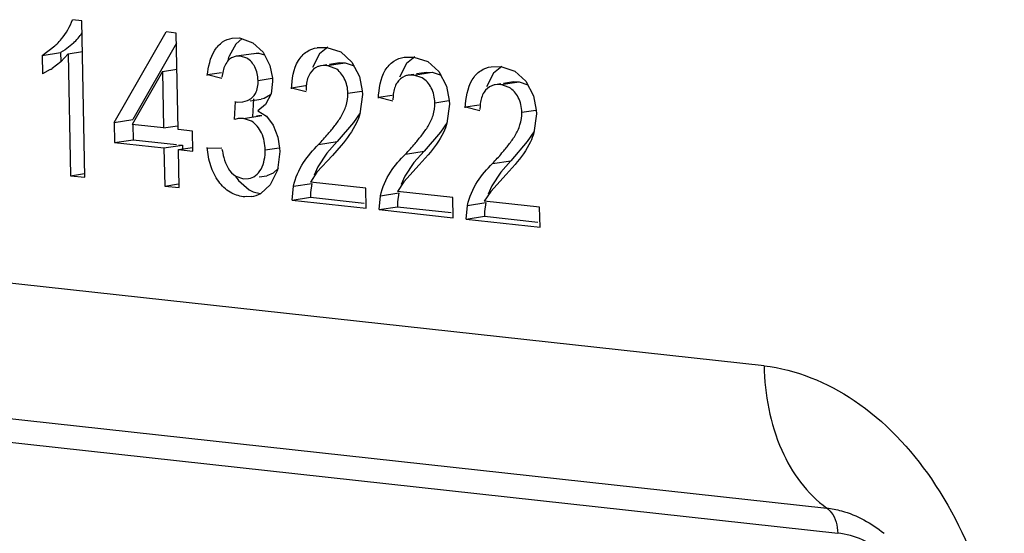
# Model space of a CAD drawing. Units: inches. Extents: x 0 to 10.3, y 0 to 8.2.
# Drawn here: x 8 to 8.1, y 6.2 to 6.2 of the extents above; entities that cross this region are included whole.
import ezdxf

# ---------------------------------------------------------------- set-up
doc = ezdxf.new("R2010")
doc.units = ezdxf.units.IN
doc.header["$LTSCALE"] = 0.605
doc.header["$MEASUREMENT"] = 0
doc.layers.add('_90721', color=7, linetype='CONTINUOUS')

msp = doc.modelspace()

# ---------------------------------------------------------------- linework, layer by layer
at = {"layer": '_90721', "color": 7, "linetype": 'CONTINUOUS'}
for p, q in [((7.9623979914, 6.2400626004), (7.9612360935, 6.2401900097)), ((7.9627734476, 6.2205522491), (7.9623979914, 6.2400626004)), ((7.9664241239, 6.2273904713), (7.972871167, 6.2386645472)), ((7.97413459, 6.238526005), (7.972871167, 6.2386645472)), ((7.97436564, 6.226519635), (7.97413459, 6.238526005)), ((7.9613318708, 6.2372793811), (7.9602936234, 6.2364470449)), ((7.9741589516, 6.2372600721), (7.9687164161, 6.2277425992)), ((7.9815490708, 6.2371484439), (7.9807281822, 6.2356470098)), ((7.9811140448, 6.2378923668), (7.9820374508, 6.2379090125)), ((7.9823628908, 6.2378630933), (7.9815490708, 6.2371484439)), ((7.9820374508, 6.2379090125), (7.983677959, 6.2373271545)), ((7.983677959, 6.2373271545), (7.9849552607, 6.2361385532)), ((7.9574381634, 6.2357391811), (7.9590394995, 6.2369271785)), ((7.9574381634, 6.2357391811), (7.9597304556, 6.236091309)), ((7.9574381634, 6.2357391811), (7.9574825383, 6.2334332702)), ((7.9602936234, 6.2364470449), (7.9597304556, 6.236091309)), ((7.9597304556, 6.236091309), (7.9597521696, 6.234962954)), ((7.9606759846, 6.2359535451), (7.9597481396, 6.2349586306)), ((7.9606759846, 6.2359535451), (7.9624717573, 6.2362294008)), ((7.9606759846, 6.2359535451), (7.9609685576, 6.2207501664)), ((7.9844294677, 6.2360037611), (7.9816028424, 6.2356437355)), ((7.9838948229, 6.2359978732), (7.9844294677, 6.2360037611)), ((7.9844294677, 6.2360037611), (7.9851391836, 6.2357981762)), ((7.9849552607, 6.2361385532), (7.9857964253, 6.2344838308)), ((7.9919854487, 6.2359215153), (7.9911197594, 6.2342159519)), ((7.991706575, 6.2367113645), (7.9929006326, 6.2367177976)), ((7.9930301453, 6.2367509446), (7.9919854487, 6.2359215153)), ((7.9929006326, 6.2367177976), (7.9946378866, 6.2361698574)), ((7.9946378866, 6.2361698574), (7.9960274774, 6.2349151478)), ((7.9597481396, 6.2349586306), (7.9586757794, 6.2341188401)), ((7.9816028407, 6.2356437353), (7.981010647, 6.2354278787)), ((7.9821371755, 6.2356516332), (7.9816026527, 6.2356449591)), ((7.9829174536, 6.2354070346), (7.9821371755, 6.2356516332)), ((7.9928901065, 6.2345644525), (7.9922014726, 6.2344586687)), ((7.9929044725, 6.2344709326), (7.9951967646, 6.2348230606)), ((7.9944937648, 6.2348107967), (7.993223548, 6.2346156737)), ((7.9944936197, 6.2348117079), (7.9951967646, 6.2348230606)), ((7.9951967646, 6.2348230606), (7.9962907383, 6.2344506705)), ((7.9960274774, 6.2349151478), (7.9969723704, 6.2330922143)), ((8.0028147887, 6.2347340113), (8.0019490995, 6.2330284479)), ((8.002535915, 6.2355238605), (8.0037299726, 6.2355302936)), ((8.0038594854, 6.2355634406), (8.0028147887, 6.2347340113)), ((8.0037299726, 6.2355302936), (8.0054672267, 6.2349823535)), ((8.0054672267, 6.2349823535), (8.0068568175, 6.2337276438)), ((7.9584525926, 6.233967805), (7.9574825383, 6.2334332702)), ((7.9724255195, 6.2337447181), (7.968652035, 6.2271461671)), ((7.9724255195, 6.2337447181), (7.9742212923, 6.2340205738)), ((7.9724255195, 6.2337447181), (7.97256075, 6.2267175523)), ((7.9780163163, 6.2333578572), (7.9797638038, 6.2336262956)), ((7.9780163163, 6.2333578572), (7.9798260199, 6.2329098072)), ((7.9799776852, 6.2338108048), (7.9798404268, 6.2330367882)), ((7.9857964253, 6.2344838308), (7.9861144971, 6.2329249563)), ((7.9929044725, 6.2344709326), (7.9922016959, 6.2344572548)), ((7.9939479216, 6.2341296874), (7.9929044725, 6.2344709326)), ((8.0037194466, 6.2333769485), (8.0030308126, 6.2332711648)), ((8.0037338125, 6.2332834287), (8.0060261047, 6.2336355566)), ((8.0053231048, 6.2336232927), (8.0040528881, 6.2334281698)), ((8.0053229597, 6.2336242039), (8.0060261047, 6.2336355566)), ((8.0060261047, 6.2336355566), (8.0071200784, 6.2332631665)), ((8.0068568175, 6.2337276438), (8.0078017105, 6.2319047103)), ((8.0136441288, 6.2335465073), (8.0127784395, 6.231840944)), ((8.0133652551, 6.2343363566), (8.0145593127, 6.2343427896)), ((8.0146888254, 6.2343759367), (8.0136441288, 6.2335465073)), ((8.0145593127, 6.2343427896), (8.0162965667, 6.2337948495)), ((8.0162965667, 6.2337948495), (8.0176861575, 6.2325401399)), ((7.9843341835, 6.2326260633), (7.9860785371, 6.2328940203)), ((7.986137494, 6.2325102208), (7.9859467793, 6.2309674614)), ((7.9861144971, 6.2329249563), (7.986137494, 6.2325102208)), ((7.9969723704, 6.2330922143), (7.9973162932, 6.2313119123)), ((8.0037338125, 6.2332834287), (8.0030310359, 6.2332697508)), ((8.0047772616, 6.2329421834), (8.0037338125, 6.2332834287)), ((8.0145487866, 6.2321894446), (8.0138601527, 6.2320836608)), ((8.0145631526, 6.2320959247), (8.013860376, 6.2320822468)), ((8.0145631526, 6.2320959247), (8.0168554447, 6.2324480527)), ((8.0156066017, 6.2317546795), (8.0145631526, 6.2320959247)), ((8.0161524449, 6.2324357888), (8.0148822281, 6.2322406658)), ((8.0161522998, 6.2324367), (8.0168554447, 6.2324480527)), ((8.0168554447, 6.2324480527), (8.0179494184, 6.2320756626)), ((8.0176861575, 6.2325401399), (8.0186310505, 6.2307172064)), ((7.9858879777, 6.2308373232), (7.9850867028, 6.2303815852)), ((7.9859467793, 6.2309674614), (7.9852546162, 6.2296216669)), ((7.9884943054, 6.2317096713), (7.9902254579, 6.2319756004)), ((7.9884943054, 6.2317096713), (7.990304009, 6.2312616212)), ((7.9903202518, 6.2318450874), (7.9903048726, 6.2313869379)), ((7.9955315714, 6.2310315935), (7.9972682292, 6.2312983683)), ((7.9973360101, 6.2308571261), (7.997024845, 6.2284755824)), ((7.9973162932, 6.2313119123), (7.9973360101, 6.2308571261)), ((8.0078017105, 6.2319047103), (8.0081469326, 6.2301038898)), ((7.9814920892, 6.2299814587), (7.9813492818, 6.2277506746)), ((7.981445948, 6.2299933888), (7.9817520687, 6.2299256499)), ((7.9817520687, 6.2299256499), (7.9824177158, 6.2299446693)), ((7.9824188774, 6.2299371078), (7.9830229334, 6.2301202624)), ((7.9833381079, 6.2300783144), (7.9847111359, 6.2302892306)), ((7.9837843814, 6.2303335867), (7.983641574, 6.2281028026)), ((7.9852546162, 6.2296216669), (7.9842914377, 6.2288515768)), ((7.9850867028, 6.2303815852), (7.98471117, 6.2302892358)), ((7.9993236455, 6.2305221673), (8.0010547979, 6.2307880964)), ((7.9993236455, 6.2305221673), (8.001133349, 6.2300741173)), ((8.0011495918, 6.2306575834), (8.0011342126, 6.2301994339)), ((8.0063609114, 6.2298440895), (8.0080975693, 6.2301108643)), ((8.0081653502, 6.2296696221), (8.0078541851, 6.2272880785)), ((8.0081469326, 6.2301038898), (8.0081653502, 6.2296696221)), ((8.0186310505, 6.2307172064), (8.0189749733, 6.2289369044)), ((7.9842914377, 6.2288515768), (7.985363604, 6.2281567582)), ((7.9970401773, 6.2285877747), (7.9962083402, 6.2273750637)), ((8.0101529855, 6.2293346634), (8.011884138, 6.2296005925)), ((8.0101529855, 6.2293346634), (8.0119626891, 6.2288866133)), ((8.0119789319, 6.2294700795), (8.0119635527, 6.2290119299)), ((8.0171902515, 6.2286565856), (8.0189269093, 6.2289233604)), ((8.0189946902, 6.2284821182), (8.0186835251, 6.2261005745)), ((8.0189749733, 6.2289369044), (8.0189946902, 6.2284821182)), ((7.9664241239, 6.2273904713), (7.9687164161, 6.2277425992)), ((7.9664241239, 6.2273904713), (7.9664722593, 6.2248891442)), ((7.9818453115, 6.2278599069), (7.981441914, 6.2277747038)), ((7.9820642297, 6.2278935357), (7.9818453113, 6.2278599068)), ((7.9825117057, 6.2278884128), (7.9818453115, 6.2278599069)), ((7.9825117057, 6.2278884128), (7.9848039979, 6.2282405408)), ((7.983511892, 6.2275493246), (7.9825117057, 6.2278884128)), ((7.9841376011, 6.2282120344), (7.9844220727, 6.2282461446)), ((7.9844220727, 6.2282461446), (7.9848039979, 6.2282405408)), ((7.985363604, 6.2281567582), (7.9862203772, 6.227054724)), ((7.9962083402, 6.2273750637), (7.9941701782, 6.224994338)), ((8.0078695173, 6.2274002707), (8.0070376802, 6.2261875597)), ((7.97256075, 6.2267175523), (7.968652035, 6.2271461671)), ((7.9687278657, 6.2271476263), (7.9687645515, 6.2252412721)), ((7.97256075, 6.2267175523), (7.9742943294, 6.2269838543)), ((7.97617053, 6.2263217177), (7.97436564, 6.226519635)), ((7.9762186654, 6.2238203906), (7.97617053, 6.2263217177)), ((7.9862203772, 6.227054724), (7.9868024452, 6.2255694974)), ((8.0070376802, 6.2261875597), (8.0049995182, 6.223806834)), ((8.0186988574, 6.2262127668), (8.0178670203, 6.2250000557)), ((7.9664722593, 6.2248891442), (7.9687645515, 6.2252412721)), ((7.9664722593, 6.2248891442), (7.9726088854, 6.2242162253)), ((7.9687645515, 6.2252412721), (7.9741605752, 6.2246495648)), ((7.9868024452, 6.2255694974), (7.9870082525, 6.2241829365)), ((7.991877886, 6.22464221), (7.9941701782, 6.224994338)), ((7.9941701782, 6.224994338), (7.9928943375, 6.223576098)), ((8.0178670203, 6.2250000557), (8.0158288583, 6.2226193301)), ((7.9726088854, 6.2242162253), (7.9749011775, 6.2245683532)), ((7.9726088854, 6.2242162253), (7.9727003426, 6.2194637038)), ((7.9744137754, 6.2240183079), (7.9761473549, 6.2242846099)), ((7.9745052327, 6.2192657865), (7.9744137754, 6.2240183079)), ((7.9744137754, 6.2240183079), (7.9762186654, 6.2238203906)), ((7.9744791657, 6.2246146294), (7.9749011775, 6.2245683532)), ((7.9749011775, 6.2245683532), (7.9749115782, 6.2240278876)), ((7.9798140048, 6.2241749541), (7.9780139283, 6.2241227387)), ((7.9852212289, 6.2239681261), (7.9869522431, 6.224234034)), ((7.9870264949, 6.2237506672), (7.9867448655, 6.221432089)), ((7.9870082525, 6.2241829365), (7.9870264949, 6.2237506672)), ((7.9928943375, 6.223576098), (7.9917860173, 6.2218783779)), ((7.9946924298, 6.2245334583), (7.9935841487, 6.2232811849)), ((8.0027072261, 6.2234547061), (8.0049995182, 6.223806834)), ((8.0049995182, 6.223806834), (8.0037236776, 6.2223885941)), ((7.9935841487, 6.2232811849), (7.9916472343, 6.2211750126)), ((8.0037236776, 6.2223885941), (8.0026153573, 6.220690874)), ((8.0055217699, 6.2233459543), (8.0044134887, 6.2220936809)), ((8.0135365661, 6.2222672021), (8.0158288583, 6.2226193301)), ((8.0158288583, 6.2226193301), (8.0145530176, 6.2212010901)), ((7.9862339156, 6.2210578966), (7.9854383725, 6.2207447888)), ((7.9867448655, 6.221432089), (7.9858478922, 6.2196284708)), ((7.9868601126, 6.2217078633), (7.9862339156, 6.2210578966)), ((7.9916472343, 6.2211750126), (7.9908533949, 6.2199691583)), ((7.9917860173, 6.2218783779), (7.9913364279, 6.2208317948)), ((8.0044134887, 6.2220936809), (8.0024765744, 6.2199875087)), ((8.0145530176, 6.2212010901), (8.0134446974, 6.21950337)), ((8.0163511099, 6.2221584503), (8.0152428288, 6.220906177)), ((7.9609685576, 6.2207501664), (7.9627021371, 6.2210164683)), ((7.9609685576, 6.2207501664), (7.9627734476, 6.2205522491)), ((7.9815531053, 6.2206923731), (7.982521046, 6.2203836421)), ((7.9818920659, 6.2201699832), (7.9832384266, 6.2189901228)), ((7.982521046, 6.2203836421), (7.9831426133, 6.2204145762)), ((7.9844685738, 6.2205958142), (7.9854383747, 6.2207447891)), ((7.9977401784, 6.21921398), (7.9908533949, 6.2199691583)), ((8.0024765744, 6.2199875087), (8.001682735, 6.2187816544)), ((8.0026153573, 6.220690874), (8.002165768, 6.2196442908)), ((8.0152428288, 6.220906177), (8.0133059144, 6.2188000047)), ((7.9727003426, 6.2194637038), (7.9744339221, 6.2197300057)), ((7.9727003426, 6.2194637038), (7.9745052327, 6.2192657865)), ((7.9832384266, 6.2189901228), (7.9837209553, 6.2187551655)), ((7.9837209553, 6.2187551655), (7.9845838359, 6.2185217729)), ((7.9858478922, 6.2196284708), (7.984672572, 6.2185548553)), ((7.9885833747, 6.2177220313), (7.9887389302, 6.2194366075)), ((7.9887389302, 6.2194366075), (7.9910312224, 6.2197887355)), ((7.9908785799, 6.2186770978), (7.9908756669, 6.2180741593)), ((7.9910312224, 6.2197887355), (7.9908785799, 6.2186770978)), ((7.9977883138, 6.216712653), (7.9977401784, 6.21921398)), ((7.9995682703, 6.2182491036), (8.0018605624, 6.2186012315)), ((8.0085695184, 6.2180264761), (8.001682735, 6.2187816544)), ((8.0018605624, 6.2186012315), (8.0017079199, 6.2174895939)), ((8.0133059144, 6.2188000047), (8.012512075, 6.2175941504)), ((8.0134446974, 6.21950337), (8.012995108, 6.2184567868)), ((7.9824995046, 6.2181395603), (7.9828573246, 6.2181945265)), ((7.9835188357, 6.2181691635), (7.9824995046, 6.2181395603)), ((7.9885833747, 6.2177220313), (7.9908756669, 6.2180741593)), ((7.9885833747, 6.2177220313), (7.9977883138, 6.216712653)), ((7.9908756669, 6.2180741593), (7.9975351136, 6.2173439099)), ((7.9994127148, 6.2165345274), (7.9995682703, 6.2182491036)), ((8.0017079199, 6.2174895939), (8.001705007, 6.2168866553)), ((8.0086176538, 6.215525149), (8.0085695184, 6.2180264761)), ((8.0103976103, 6.2170615996), (8.0126899025, 6.2174137276)), ((8.0193988585, 6.2168389721), (8.012512075, 6.2175941504)), ((8.0126899025, 6.2174137276), (8.01253726, 6.2163020899)), ((7.9994127148, 6.2165345274), (8.001705007, 6.2168866553)), ((7.9994127148, 6.2165345274), (8.0086176538, 6.215525149)), ((8.001705007, 6.2168866553), (8.0083644537, 6.2161564059)), ((8.0102420548, 6.2153470234), (8.0103976103, 6.2170615996)), ((8.01253726, 6.2163020899), (8.012534347, 6.2156991514)), ((8.0194469939, 6.214337645), (8.0193988585, 6.2168389721)), ((8.0102420548, 6.2153470234), (8.012534347, 6.2156991514)), ((8.0102420548, 6.2153470234), (8.0194469939, 6.214337645)), ((8.012534347, 6.2156991514), (8.0191937937, 6.2149689019))]:
    msp.add_line(p, q, dxfattribs=at)
at = {"layer": '_90721', "color": 9, "linetype": 'CONTINUOUS'}
for p, q in [((8.0473584937, 6.1970601319), (7.9386275118, 6.208983155)), ((7.9464254728, 6.1912787659), (8.0551564547, 6.1793557428)), ((7.9478015836, 6.1881544619), (8.0565325654, 6.1762314388))]:
    msp.add_line(p, q, dxfattribs=at)
at = {"layer": '_90721', "color": 7, "linetype": 'CONTINUOUS'}
for centre, radius, start, end in [((7.9547827423, 6.2442076935), 0.0095337609, 313.3884252013, 323.4640847172), ((7.9528582413, 6.2434800009), 0.0090081871, 313.3286564654, 315.3542687568), ((7.9873494681, 6.2333067569), 0.0070226925, 160.5343576238, 166.6615708247), ((7.9530709235, 6.2421607949), 0.0098024204, 303.2994167878, 304.8746426308), ((7.9924875163, 6.2325992812), 0.001881261, 98.7454986701, 112.4569120786), ((7.9950186776, 6.2315236731), 0.0047094068, 172.7669654285, 176.0865544436), ((8.0033168563, 6.2314117772), 0.001881261, 98.7454986695, 112.4569120793), ((8.0141461964, 6.2302242733), 0.001881261, 98.7454986701, 112.4569120786), ((8.0058480177, 6.2303361692), 0.0047094068, 172.7669654284, 176.0865544436), ((8.0166773577, 6.2291486652), 0.0047094068, 172.7669654288, 176.0865544428), ((7.9868661606, 6.2241418697), 0.0063653359, 213.5809638054, 218.6078705892), ((7.9830120671, 6.2214535137), 0.003340738, 278.7712509559, 299.8178625958)]:
    msp.add_arc(centre, radius, start, end, dxfattribs=at)
for points, knots in [([(7.9592672546, 6.2371497574), (7.9594701603, 6.2373551427), (7.9602842839, 6.2382534362), (7.960911359, 6.2393255547), (7.9612360935, 6.2401900097)], [0, 0, 0, 0, 0.2381812149, 1, 1, 1, 1]), ([(7.978000025, 6.2332318644), (7.9781414358, 6.2343170654), (7.9784589673, 6.2359320208), (7.9798177195, 6.2374709257), (7.9806885876, 6.2378276475), (7.9811139492, 6.2378929887)], [0, 0, 0, 0, 0.5480313408, 0.7844928065, 1, 1, 1, 1]), ([(7.9884859301, 6.2315836808), (7.9885666969, 6.2327843052), (7.9887871808, 6.2345964747), (7.9902938429, 6.2362817952), (7.9912477385, 6.2366298541), (7.9917082278, 6.2367006056)], [0, 0, 0, 0, 0.5519425221, 0.7863060116, 1, 1, 1, 1]), ([(7.981010647, 6.2354278787), (7.980883577, 6.2353518131), (7.9803679932, 6.234941756), (7.9801034058, 6.2342969122), (7.9799776852, 6.2338108048)], [0, 0, 0, 0, 0.2277720662, 1, 1, 1, 1]), ([(7.9843341835, 6.2326260633), (7.9843155183, 6.233198286), (7.9841053867, 6.2342908654), (7.983352138, 6.2351549595), (7.9829174536, 6.2354070346)], [0, 0, 0, 0, 0.5325767636, 1, 1, 1, 1]), ([(7.9993152701, 6.2303961768), (7.9993960369, 6.2315968013), (7.9996165208, 6.2334089707), (8.001123183, 6.2350942913), (8.0020770786, 6.2354423502), (8.0025375679, 6.2355131016)], [0, 0, 0, 0, 0.5519425221, 0.7863060116, 1, 1, 1, 1]), ([(7.9917688961, 6.2343378807), (7.9913846191, 6.2341787562), (7.9906547485, 6.2335249595), (7.9904096901, 6.2326087543), (7.990346747, 6.2321166121)], [0, 0, 0, 0, 0.4560170956, 1, 1, 1, 1]), ([(7.9955315714, 6.2310315935), (7.9955080709, 6.2316660322), (7.9952492325, 6.2328728118), (7.994429528, 6.2338423761), (7.9939479216, 6.2341296874)], [0, 0, 0, 0, 0.5309774105, 1, 1, 1, 1]), ([(8.0101446102, 6.2292086729), (8.010225377, 6.2304092973), (8.0104458609, 6.2322214668), (8.0119525231, 6.2339067873), (8.0129064186, 6.2342548462), (8.0133669079, 6.2343255977)], [0, 0, 0, 0, 0.5519425221, 0.7863060116, 1, 1, 1, 1]), ([(7.9830229334, 6.2301202624), (7.9834281534, 6.2303060525), (7.9842555843, 6.2310111565), (7.9843382633, 6.232077671), (7.9843341835, 6.2326260633)], [0, 0, 0, 0, 0.4483870756, 1, 1, 1, 1]), ([(8.0025982362, 6.2331503767), (8.0022139591, 6.2329912523), (8.0014840886, 6.2323374556), (8.0012390302, 6.2314212504), (8.001176087, 6.2309291081)], [0, 0, 0, 0, 0.4560170956, 1, 1, 1, 1]), ([(8.0063609114, 6.2298440895), (8.0063374109, 6.2304785282), (8.0060785726, 6.2316853078), (8.005258868, 6.2326548722), (8.0047772616, 6.2329421834)], [0, 0, 0, 0, 0.5309774105, 1, 1, 1, 1]), ([(7.991877886, 6.22464221), (7.9922773299, 6.225074036), (7.9929725856, 6.2258428458), (7.9939160229, 6.2270024245), (7.9947367423, 6.2281314522), (7.9953805534, 6.2294753342), (7.9955320445, 6.2305014727), (7.9955315714, 6.2310315935)], [0, 0, 0, 0, 0.2341909066, 0.4124695077, 0.5950688457, 0.7889483826, 1, 1, 1, 1]), ([(8.0134275762, 6.2319628727), (8.0130432992, 6.2318037483), (8.0123134286, 6.2311499516), (8.0120683702, 6.2302337464), (8.0120054271, 6.2297416041)], [0, 0, 0, 0, 0.4560170956, 1, 1, 1, 1]), ([(8.0171902515, 6.2286565856), (8.017166751, 6.2292910243), (8.0169079126, 6.2304978039), (8.0160882081, 6.2314673682), (8.0156066017, 6.2317546795)], [0, 0, 0, 0, 0.5309774105, 1, 1, 1, 1]), ([(8.0027072261, 6.2234547061), (8.00310667, 6.2238865321), (8.0038019257, 6.2246553418), (8.0047453629, 6.2258149206), (8.0055660823, 6.2269439482), (8.0062098935, 6.2282878303), (8.0063613845, 6.2293139687), (8.0063609114, 6.2298440895)], [0, 0, 0, 0, 0.2341909066, 0.4124695077, 0.5950688457, 0.7889483826, 1, 1, 1, 1]), ([(7.997024845, 6.2284755824), (7.9969111422, 6.2280838941), (7.9963545145, 6.2266448283), (7.9954177346, 6.225395935), (7.9946924298, 6.2245334583)], [0, 0, 0, 0, 0.2657451395, 1, 1, 1, 1]), ([(8.0135365661, 6.2222672021), (8.01393601, 6.2226990281), (8.0146312657, 6.2234678379), (8.015574703, 6.2246274166), (8.0163954224, 6.2257564443), (8.0170392335, 6.2271003263), (8.0171907246, 6.2281264648), (8.0171902515, 6.2286565856)], [0, 0, 0, 0, 0.2341909066, 0.4124695077, 0.5950688457, 0.7889483826, 1, 1, 1, 1]), ([(7.9852212289, 6.2239681261), (7.9851955494, 6.2246902791), (7.9849563335, 6.2260670351), (7.9840580179, 6.2272147024), (7.983511892, 6.2275493246)], [0, 0, 0, 0, 0.5301228725, 1, 1, 1, 1]), ([(8.0078541851, 6.2272880785), (8.0077404823, 6.2268963901), (8.0071838545, 6.2254573243), (8.0062470746, 6.2242084311), (8.0055217699, 6.2233459543)], [0, 0, 0, 0, 0.2657451395, 1, 1, 1, 1]), ([(8.0186835251, 6.2261005745), (8.0185698223, 6.2257088861), (8.0180131946, 6.2242698204), (8.0170764147, 6.2230209271), (8.0163511099, 6.2221584503)], [0, 0, 0, 0, 0.2657451395, 1, 1, 1, 1]), ([(7.9824995046, 6.2181395603), (7.9819304479, 6.2182190291), (7.9807144603, 6.2185945973), (7.9792983711, 6.2200352828), (7.9783158509, 6.2219872342), (7.9780824742, 6.2234872115), (7.9780002169, 6.2242513867)], [0, 0, 0, 0, 0.2105331445, 0.4499787993, 0.7183787749, 1, 1, 1, 1]), ([(7.9798369619, 6.2240452986), (7.9798974356, 6.2237064653), (7.9801506667, 6.2224857725), (7.9807499896, 6.2211545196), (7.9815531053, 6.2206923731)], [0, 0, 0, 0, 0.2708473977, 1, 1, 1, 1]), ([(7.9831459817, 6.2203926457), (7.9834584199, 6.2204406285), (7.9841037796, 6.2207173012), (7.98504531, 6.2219224964), (7.9852261301, 6.2231498658), (7.9852212289, 6.2239681261)], [0, 0, 0, 0, 0.2126860111, 0.4494305779, 1, 1, 1, 1]), ([(7.9887389302, 6.2194366075), (7.9889975912, 6.2204783882), (7.9897994092, 6.2224190228), (7.9911921185, 6.223949176), (7.991877886, 6.22464221)], [0, 0, 0, 0, 0.5240282297, 1, 1, 1, 1]), ([(7.9995682703, 6.2182491036), (7.9998269312, 6.2192908842), (8.0006287492, 6.2212315188), (8.0020214586, 6.222761672), (8.0027072261, 6.2234547061)], [0, 0, 0, 0, 0.5240282297, 1, 1, 1, 1]), ([(8.0103976103, 6.2170615996), (8.0106562713, 6.2181033803), (8.0114580893, 6.2200440149), (8.0128507986, 6.221574168), (8.0135365661, 6.2222672021)], [0, 0, 0, 0, 0.5240282297, 1, 1, 1, 1])]:
    msp.add_open_spline(points, degree=3, knots=knots, dxfattribs=at)
at = {"layer": '_90721', "color": 9, "linetype": 'CONTINUOUS'}
for points, knots in [([(8.0473584937, 6.1970601319), (8.0474272482, 6.1934873472), (8.0486271424, 6.1868210089), (8.0526683351, 6.1811098966), (8.0551564547, 6.1793557428)], [0, 0, 0, 0, 0.5399789135, 1, 1, 1, 1]), ([(8.0473584937, 6.1970601319), (8.0513367515, 6.1966238914), (8.0596320282, 6.1931785068), (8.0691307043, 6.1829587386), (8.075511856, 6.1691968051), (8.0771722542, 6.1587812961), (8.0772742176, 6.1534828286)], [0, 0, 0, 0, 0.2109823182, 0.4521803426, 0.7206245065, 1, 1, 1, 1]), ([(8.0551564547, 6.1793557428), (8.0553675219, 6.1792069379), (8.0562036472, 6.1783744768), (8.0565151706, 6.1771353528), (8.0565325654, 6.1762314388)], [0, 0, 0, 0, 0.2221817885, 1, 1, 1, 1]), ([(8.0551564547, 6.1793557428), (8.0557759521, 6.1792878111), (8.0583585461, 6.1787874828), (8.0607407815, 6.1774618455), (8.0622939821, 6.1762046142)], [0, 0, 0, 0, 0.2377328251, 1, 1, 1, 1]), ([(8.0606226468, 6.1748878835), (8.0602957353, 6.1750696871), (8.0590069862, 6.1757128363), (8.0575924103, 6.1761152203), (8.0565325654, 6.1762314388)], [0, 0, 0, 0, 0.2597192702, 1, 1, 1, 1])]:
    msp.add_open_spline(points, degree=3, knots=knots, dxfattribs=at)

doc.saveas('drawing.dxf')
